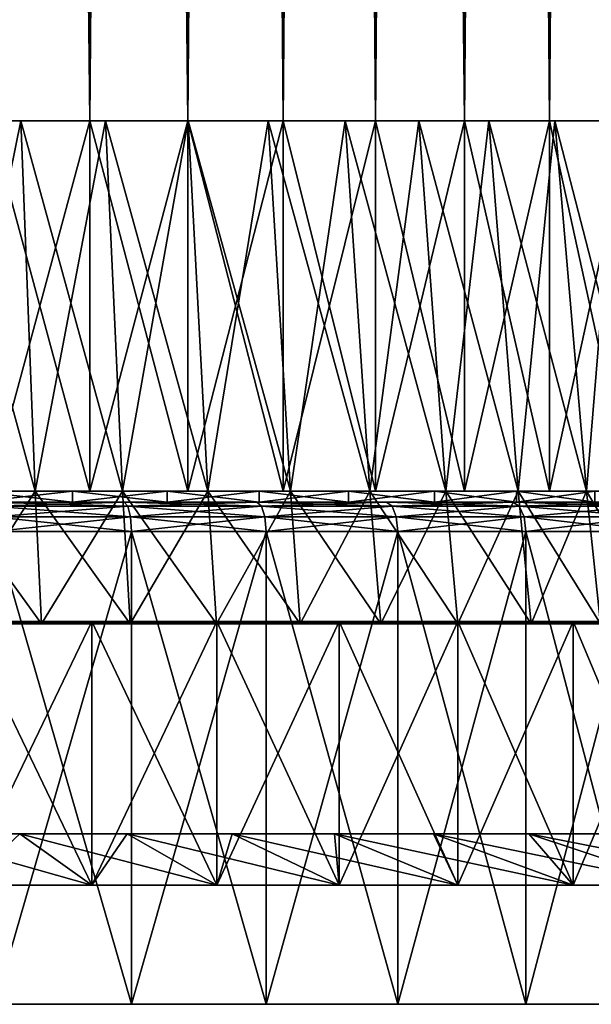
# Model space of a CAD drawing. Extents: x -0.03 to 0.03, y 0 to 0.22.
# Drawn here: x 0.006 to 0.014, y 0 to 0.014 of the extents above; entities that cross this region are included whole.
import ezdxf

# ---------------------------------------------------------------- set-up
doc = ezdxf.new("R2010")
doc.units = 0
doc.header["$MEASUREMENT"] = 0
doc.layers.get('0').update_dxf_attribs({"linetype": 'CONTINUOUS'})

msp = doc.modelspace()

# ---------------------------------------------------------------- linework, layer by layer
for points in [[(0.00578, 0.012334, -0.021571), (0.00578, 0.159079, -0.021571), (0.007178, 0.159079, -0.021147)], [(0.00578, 0.012334, -0.021571), (0.007178, 0.159079, -0.021147), (0.007178, 0.012334, -0.021147)], [(0.007178, 0.012334, 0.021147), (0.007178, 0.159079, 0.021147), (0.00578, 0.159079, 0.021571)], [(0.007178, 0.012334, 0.021147), (0.00578, 0.159079, 0.021571), (0.00578, 0.012334, 0.021571)], [(0.007178, 0.012334, -0.021147), (0.007178, 0.159079, -0.021147), (0.008546, 0.159079, -0.020632)], [(0.007178, 0.012334, -0.021147), (0.008546, 0.159079, -0.020632), (0.008546, 0.012334, -0.020632)], [(0.008546, 0.012334, 0.020632), (0.008546, 0.159079, 0.020632), (0.007178, 0.159079, 0.021147)], [(0.008546, 0.012334, 0.020632), (0.007178, 0.159079, 0.021147), (0.007178, 0.012334, 0.021147)], [(0.008546, 0.012334, -0.020632), (0.008546, 0.159079, -0.020632), (0.009877, 0.159079, -0.020029)], [(0.008546, 0.012334, -0.020632), (0.009877, 0.159079, -0.020029), (0.009877, 0.012334, -0.020029)], [(0.009877, 0.012334, 0.020029), (0.009877, 0.159079, 0.020029), (0.008546, 0.159079, 0.020632)], [(0.009877, 0.012334, 0.020029), (0.008546, 0.159079, 0.020632), (0.008546, 0.012334, 0.020632)], [(0.009877, 0.012334, -0.020029), (0.009877, 0.159079, -0.020029), (0.011166, 0.159079, -0.01934)], [(0.009877, 0.012334, -0.020029), (0.011166, 0.159079, -0.01934), (0.011166, 0.012334, -0.01934)], [(0.011166, 0.012334, 0.01934), (0.011166, 0.159079, 0.01934), (0.009877, 0.159079, 0.020029)], [(0.011166, 0.012334, 0.01934), (0.009877, 0.159079, 0.020029), (0.009877, 0.012334, 0.020029)], [(0.011166, 0.012334, -0.01934), (0.011166, 0.159079, -0.01934), (0.012407, 0.159079, -0.018568)], [(0.011166, 0.012334, -0.01934), (0.012407, 0.159079, -0.018568), (0.012407, 0.012334, -0.018568)], [(0.012407, 0.012334, 0.018568), (0.012407, 0.159079, 0.018568), (0.011166, 0.159079, 0.01934)], [(0.012407, 0.012334, 0.018568), (0.011166, 0.159079, 0.01934), (0.011166, 0.012334, 0.01934)], [(0.012407, 0.012334, -0.018568), (0.012407, 0.159079, -0.018568), (0.013595, 0.159079, -0.017717)], [(0.012407, 0.012334, -0.018568), (0.013595, 0.159079, -0.017717), (0.013595, 0.012334, -0.017717)], [(0.013595, 0.012334, 0.017717), (0.013595, 0.159079, 0.017717), (0.012407, 0.159079, 0.018568)], [(0.013595, 0.012334, 0.017717), (0.012407, 0.159079, 0.018568), (0.012407, 0.012334, 0.018568)], [(0.013595, 0.012334, -0.017717), (0.013595, 0.159079, -0.017717), (0.014724, 0.159079, -0.01679)], [(0.013595, 0.012334, -0.017717), (0.014724, 0.159079, -0.01679), (0.014724, 0.012334, -0.01679)], [(0.014724, 0.012334, 0.01679), (0.014724, 0.159079, 0.01679), (0.013595, 0.159079, 0.017717)], [(0.014724, 0.012334, 0.01679), (0.013595, 0.159079, 0.017717), (0.013595, 0.012334, 0.017717)], [(0.006415, 0.007165, -0.018897), (0.006214, 0.012334, -0.018307), (0.005004, 0.012334, -0.018674)], [(0.006415, 0.007165, -0.018897), (0.005004, 0.012334, -0.018674), (0.005165, 0.007165, -0.019277)], [(0.005165, 0.007165, 0.019277), (0.005004, 0.012334, 0.018674), (0.006214, 0.012334, 0.018307)], [(0.005165, 0.007165, 0.019277), (0.006214, 0.012334, 0.018307), (0.006415, 0.007165, 0.018897)], [(0.007178, 0.007165, -0.021147), (0.00578, 0.007165, -0.021571), (0.00578, 0.012334, -0.021571)], [(0.007178, 0.007165, -0.021147), (0.00578, 0.012334, -0.021571), (0.007178, 0.012334, -0.021147)], [(0.00578, 0.007165, 0.021571), (0.007178, 0.007165, 0.021147), (0.007178, 0.012334, 0.021147)], [(0.00578, 0.007165, 0.021571), (0.007178, 0.012334, 0.021147), (0.00578, 0.012334, 0.021571)], [(0.007637, 0.007165, -0.018437), (0.007398, 0.012334, -0.017861), (0.006214, 0.012334, -0.018307)], [(0.007637, 0.007165, -0.018437), (0.006214, 0.012334, -0.018307), (0.006415, 0.007165, -0.018897)], [(0.006415, 0.007165, 0.018897), (0.006214, 0.012334, 0.018307), (0.007398, 0.012334, 0.017861)], [(0.006415, 0.007165, 0.018897), (0.007398, 0.012334, 0.017861), (0.007637, 0.007165, 0.018437)], [(0.008546, 0.007165, -0.020632), (0.007178, 0.007165, -0.021147), (0.007178, 0.012334, -0.021147)], [(0.008546, 0.007165, -0.020632), (0.007178, 0.012334, -0.021147), (0.008546, 0.012334, -0.020632)], [(0.007178, 0.007165, 0.021147), (0.008546, 0.007165, 0.020632), (0.008546, 0.012334, 0.020632)], [(0.007178, 0.007165, 0.021147), (0.008546, 0.012334, 0.020632), (0.007178, 0.012334, 0.021147)], [(0.007637, 0.007165, 0.018437), (0.007398, 0.012334, 0.017861), (0.008551, 0.012334, 0.017339)], [(0.008827, 0.007165, -0.017898), (0.008551, 0.012334, -0.017339), (0.007398, 0.012334, -0.017861)], [(0.008827, 0.007165, -0.017898), (0.007398, 0.012334, -0.017861), (0.007637, 0.007165, -0.018437)], [(0.007637, 0.007165, 0.018437), (0.008551, 0.012334, 0.017339), (0.008827, 0.007165, 0.017898)], [(0.008546, 0.007165, 0.020632), (0.009877, 0.007165, 0.020029), (0.009877, 0.012334, 0.020029)], [(0.008546, 0.007165, 0.020632), (0.009877, 0.012334, 0.020029), (0.008546, 0.012334, 0.020632)], [(0.009877, 0.007165, -0.020029), (0.008546, 0.007165, -0.020632), (0.008546, 0.012334, -0.020632)], [(0.009877, 0.007165, -0.020029), (0.008546, 0.012334, -0.020632), (0.009877, 0.012334, -0.020029)], [(0.008827, 0.007165, 0.017898), (0.008551, 0.012334, 0.017339), (0.009666, 0.012334, 0.016742)], [(0.009978, 0.007165, -0.017283), (0.009666, 0.012334, -0.016742), (0.008551, 0.012334, -0.017339)], [(0.009978, 0.007165, -0.017283), (0.008551, 0.012334, -0.017339), (0.008827, 0.007165, -0.017898)], [(0.008827, 0.007165, 0.017898), (0.009666, 0.012334, 0.016742), (0.009978, 0.007165, 0.017283)], [(0.009978, 0.007165, 0.017283), (0.009666, 0.012334, 0.016742), (0.010741, 0.012334, 0.016074)], [(0.011087, 0.007165, -0.016593), (0.010741, 0.012334, -0.016075), (0.009666, 0.012334, -0.016742)], [(0.011087, 0.007165, -0.016593), (0.009666, 0.012334, -0.016742), (0.009978, 0.007165, -0.017283)], [(0.009877, 0.007165, 0.020029), (0.011166, 0.007165, 0.01934), (0.011166, 0.012334, 0.01934)], [(0.009877, 0.007165, 0.020029), (0.011166, 0.012334, 0.01934), (0.009877, 0.012334, 0.020029)], [(0.011166, 0.007165, -0.01934), (0.009877, 0.007165, -0.020029), (0.009877, 0.012334, -0.020029)], [(0.011166, 0.007165, -0.01934), (0.009877, 0.012334, -0.020029), (0.011166, 0.012334, -0.01934)], [(0.009978, 0.007165, 0.017283), (0.010741, 0.012334, 0.016074), (0.011087, 0.007165, 0.016593)], [(0.011087, 0.007165, 0.016593), (0.010741, 0.012334, 0.016074), (0.011769, 0.012334, 0.015338)], [(0.012149, 0.007165, -0.015833), (0.011769, 0.012334, -0.015338), (0.010741, 0.012334, -0.016075)], [(0.012149, 0.007165, -0.015833), (0.010741, 0.012334, -0.016075), (0.011087, 0.007165, -0.016593)], [(0.011087, 0.007165, 0.016593), (0.011769, 0.012334, 0.015338), (0.012149, 0.007165, 0.015833)], [(0.011166, 0.007165, 0.01934), (0.012407, 0.007165, 0.018568), (0.012407, 0.012334, 0.018568)], [(0.011166, 0.007165, 0.01934), (0.012407, 0.012334, 0.018568), (0.011166, 0.012334, 0.01934)], [(0.012407, 0.007165, -0.018568), (0.011166, 0.007165, -0.01934), (0.011166, 0.012334, -0.01934)], [(0.012407, 0.007165, -0.018568), (0.011166, 0.012334, -0.01934), (0.012407, 0.012334, -0.018568)], [(0.012149, 0.007165, 0.015833), (0.011769, 0.012334, 0.015338), (0.012747, 0.012334, 0.014535)], [(0.013158, 0.007165, -0.015004), (0.012747, 0.012334, -0.014535), (0.011769, 0.012334, -0.015338)], [(0.013158, 0.007165, -0.015004), (0.011769, 0.012334, -0.015338), (0.012149, 0.007165, -0.015833)], [(0.012149, 0.007165, 0.015833), (0.012747, 0.012334, 0.014535), (0.013158, 0.007165, 0.015004)], [(0.012407, 0.007165, 0.018568), (0.013595, 0.007165, 0.017717), (0.013595, 0.012334, 0.017717)], [(0.012407, 0.007165, 0.018568), (0.013595, 0.012334, 0.017717), (0.012407, 0.012334, 0.018568)], [(0.013595, 0.007165, -0.017717), (0.012407, 0.007165, -0.018568), (0.012407, 0.012334, -0.018568)], [(0.013595, 0.007165, -0.017717), (0.012407, 0.012334, -0.018568), (0.013595, 0.012334, -0.017717)], [(0.014111, 0.007165, -0.014111), (0.01367, 0.012334, -0.01367), (0.012747, 0.012334, -0.014535)], [(0.014111, 0.007165, -0.014111), (0.012747, 0.012334, -0.014535), (0.013158, 0.007165, -0.015004)], [(0.013158, 0.007165, 0.015004), (0.012747, 0.012334, 0.014535), (0.01367, 0.012334, 0.01367)], [(0.013158, 0.007165, 0.015004), (0.01367, 0.012334, 0.01367), (0.014111, 0.007165, 0.014111)], [(0.013595, 0.007165, 0.017717), (0.014724, 0.007165, 0.01679), (0.014724, 0.012334, 0.01679)], [(0.013595, 0.007165, 0.017717), (0.014724, 0.012334, 0.01679), (0.013595, 0.012334, 0.017717)], [(0.014724, 0.007165, -0.01679), (0.013595, 0.007165, -0.017717), (0.013595, 0.012334, -0.017717)], [(0.014724, 0.007165, -0.01679), (0.013595, 0.012334, -0.017717), (0.014724, 0.012334, -0.01679)], [(0.015004, 0.007165, -0.013158), (0.014535, 0.012334, -0.012747), (0.01367, 0.012334, -0.01367)], [(0.015004, 0.007165, -0.013158), (0.01367, 0.012334, -0.01367), (0.014111, 0.007165, -0.014111)], [(0.014111, 0.007165, 0.014111), (0.01367, 0.012334, 0.01367), (0.014535, 0.012334, 0.012747)], [(0.014111, 0.007165, 0.014111), (0.014535, 0.012334, 0.012747), (0.015004, 0.007165, 0.013158)], [(0.006504, 0.005311, -0.01916), (0.006415, 0.007165, -0.018897), (0.005165, 0.007165, -0.019277)], [(0.006504, 0.005311, -0.01916), (0.005165, 0.007165, -0.019277), (0.005237, 0.005311, -0.019544)], [(0.005237, 0.005311, 0.019544), (0.005165, 0.007165, 0.019277), (0.006415, 0.007165, 0.018897)], [(0.005237, 0.005311, 0.019544), (0.006415, 0.007165, 0.018897), (0.006504, 0.005311, 0.01916)], [(0.006936, 0.007011, -0.020433), (0.005585, 0.007011, -0.020843), (0.005585, 0.007165, -0.020843)], [(0.006936, 0.007011, -0.020433), (0.005585, 0.007165, -0.020843), (0.006936, 0.007165, -0.020433)], [(0.005585, 0.007011, 0.020843), (0.006936, 0.007011, 0.020433), (0.006936, 0.007165, 0.020433)], [(0.005585, 0.007011, 0.020843), (0.006936, 0.007165, 0.020433), (0.005585, 0.007165, 0.020843)], [(0.007178, 0.007165, 0.021147), (0.00578, 0.007165, 0.021571), (0.005585, 0.007165, 0.020843)], [(0.007178, 0.007165, 0.021147), (0.005585, 0.007165, 0.020843), (0.006936, 0.007165, 0.020433)], [(0.00578, 0.007165, -0.021571), (0.006936, 0.007165, -0.020433), (0.005585, 0.007165, -0.020843)], [(0.00578, 0.007165, -0.021571), (0.007178, 0.007165, -0.021147), (0.006936, 0.007165, -0.020433)], [(0.007743, 0.005311, -0.018693), (0.007637, 0.007165, -0.018437), (0.006415, 0.007165, -0.018897)], [(0.007743, 0.005311, -0.018693), (0.006415, 0.007165, -0.018897), (0.006504, 0.005311, -0.01916)], [(0.006504, 0.005311, 0.01916), (0.006415, 0.007165, 0.018897), (0.007637, 0.007165, 0.018437)], [(0.006504, 0.005311, 0.01916), (0.007637, 0.007165, 0.018437), (0.007743, 0.005311, 0.018693)], [(0.008258, 0.007011, -0.019936), (0.006936, 0.007011, -0.020433), (0.006936, 0.007165, -0.020433)], [(0.008258, 0.007011, -0.019936), (0.006936, 0.007165, -0.020433), (0.008258, 0.007165, -0.019936)], [(0.006936, 0.007011, 0.020433), (0.008258, 0.007011, 0.019936), (0.008258, 0.007165, 0.019936)], [(0.006936, 0.007011, 0.020433), (0.008258, 0.007165, 0.019936), (0.006936, 0.007165, 0.020433)], [(0.008546, 0.007165, 0.020632), (0.007178, 0.007165, 0.021147), (0.006936, 0.007165, 0.020433)], [(0.008546, 0.007165, 0.020632), (0.006936, 0.007165, 0.020433), (0.008258, 0.007165, 0.019936)], [(0.007178, 0.007165, -0.021147), (0.008258, 0.007165, -0.019936), (0.006936, 0.007165, -0.020433)], [(0.007178, 0.007165, -0.021147), (0.008546, 0.007165, -0.020632), (0.008258, 0.007165, -0.019936)], [(0.007743, 0.005311, 0.018693), (0.007637, 0.007165, 0.018437), (0.008827, 0.007165, 0.017898)], [(0.008949, 0.005311, -0.018147), (0.008827, 0.007165, -0.017898), (0.007637, 0.007165, -0.018437)], [(0.008949, 0.005311, -0.018147), (0.007637, 0.007165, -0.018437), (0.007743, 0.005311, -0.018693)], [(0.007743, 0.005311, 0.018693), (0.008827, 0.007165, 0.017898), (0.008949, 0.005311, 0.018147)], [(0.009877, 0.007165, 0.020029), (0.008546, 0.007165, 0.020632), (0.008258, 0.007165, 0.019936)], [(0.009877, 0.007165, 0.020029), (0.008258, 0.007165, 0.019936), (0.009544, 0.007165, 0.019353)], [(0.008258, 0.007011, 0.019936), (0.009544, 0.007011, 0.019353), (0.009544, 0.007165, 0.019353)], [(0.008258, 0.007011, 0.019936), (0.009544, 0.007165, 0.019353), (0.008258, 0.007165, 0.019936)], [(0.009544, 0.007011, -0.019353), (0.008258, 0.007011, -0.019936), (0.008258, 0.007165, -0.019936)], [(0.009544, 0.007011, -0.019353), (0.008258, 0.007165, -0.019936), (0.009544, 0.007165, -0.019353)], [(0.008546, 0.007165, -0.020632), (0.009544, 0.007165, -0.019353), (0.008258, 0.007165, -0.019936)], [(0.008546, 0.007165, -0.020632), (0.009877, 0.007165, -0.020029), (0.009544, 0.007165, -0.019353)], [(0.008949, 0.005311, 0.018147), (0.008827, 0.007165, 0.017898), (0.009978, 0.007165, 0.017283)], [(0.010117, 0.005311, -0.017523), (0.009978, 0.007165, -0.017283), (0.008827, 0.007165, -0.017898)], [(0.010117, 0.005311, -0.017523), (0.008827, 0.007165, -0.017898), (0.008949, 0.005311, -0.018147)], [(0.008949, 0.005311, 0.018147), (0.009978, 0.007165, 0.017283), (0.010117, 0.005311, 0.017523)], [(0.011166, 0.007165, 0.01934), (0.009877, 0.007165, 0.020029), (0.009544, 0.007165, 0.019353)], [(0.011166, 0.007165, 0.01934), (0.009544, 0.007165, 0.019353), (0.010789, 0.007165, 0.018687)], [(0.009544, 0.007011, 0.019353), (0.010789, 0.007011, 0.018687), (0.010789, 0.007165, 0.018687)], [(0.009544, 0.007011, 0.019353), (0.010789, 0.007165, 0.018687), (0.009544, 0.007165, 0.019353)], [(0.010789, 0.007011, -0.018687), (0.009544, 0.007011, -0.019353), (0.009544, 0.007165, -0.019353)], [(0.010789, 0.007011, -0.018687), (0.009544, 0.007165, -0.019353), (0.010789, 0.007165, -0.018687)], [(0.009877, 0.007165, -0.020029), (0.010789, 0.007165, -0.018687), (0.009544, 0.007165, -0.019353)], [(0.009877, 0.007165, -0.020029), (0.011166, 0.007165, -0.01934), (0.010789, 0.007165, -0.018687)], [(0.010117, 0.005311, 0.017523), (0.009978, 0.007165, 0.017283), (0.011087, 0.007165, 0.016593)], [(0.011241, 0.005311, -0.016824), (0.011087, 0.007165, -0.016593), (0.009978, 0.007165, -0.017283)], [(0.011241, 0.005311, -0.016824), (0.009978, 0.007165, -0.017283), (0.010117, 0.005311, -0.017523)], [(0.010117, 0.005311, 0.017523), (0.011087, 0.007165, 0.016593), (0.011241, 0.005311, 0.016824)], [(0.012407, 0.007165, 0.018568), (0.011166, 0.007165, 0.01934), (0.010789, 0.007165, 0.018687)], [(0.012407, 0.007165, 0.018568), (0.010789, 0.007165, 0.018687), (0.011988, 0.007165, 0.017942)], [(0.010789, 0.007011, 0.018687), (0.011988, 0.007011, 0.017942), (0.011988, 0.007165, 0.017942)], [(0.010789, 0.007011, 0.018687), (0.011988, 0.007165, 0.017942), (0.010789, 0.007165, 0.018687)], [(0.011988, 0.007011, -0.017942), (0.010789, 0.007011, -0.018687), (0.010789, 0.007165, -0.018687)], [(0.011988, 0.007011, -0.017942), (0.010789, 0.007165, -0.018687), (0.011988, 0.007165, -0.017942)], [(0.011166, 0.007165, -0.01934), (0.011988, 0.007165, -0.017942), (0.010789, 0.007165, -0.018687)], [(0.011241, 0.005311, 0.016824), (0.011087, 0.007165, 0.016593), (0.012149, 0.007165, 0.015833)], [(0.012317, 0.005311, -0.016052), (0.012149, 0.007165, -0.015833), (0.011087, 0.007165, -0.016593)], [(0.012317, 0.005311, -0.016052), (0.011087, 0.007165, -0.016593), (0.011241, 0.005311, -0.016824)], [(0.011166, 0.007165, -0.01934), (0.012407, 0.007165, -0.018568), (0.011988, 0.007165, -0.017942)], [(0.011241, 0.005311, 0.016824), (0.012149, 0.007165, 0.015833), (0.012317, 0.005311, 0.016052)], [(0.013595, 0.007165, 0.017717), (0.012407, 0.007165, 0.018568), (0.011988, 0.007165, 0.017942)], [(0.013595, 0.007165, 0.017717), (0.011988, 0.007165, 0.017942), (0.013136, 0.007165, 0.017119)], [(0.011988, 0.007011, 0.017942), (0.013136, 0.007011, 0.017119), (0.013136, 0.007165, 0.017119)], [(0.011988, 0.007011, 0.017942), (0.013136, 0.007165, 0.017119), (0.011988, 0.007165, 0.017942)], [(0.013136, 0.007011, -0.017119), (0.011988, 0.007011, -0.017942), (0.011988, 0.007165, -0.017942)], [(0.013136, 0.007011, -0.017119), (0.011988, 0.007165, -0.017942), (0.013136, 0.007165, -0.017119)], [(0.012407, 0.007165, -0.018568), (0.013136, 0.007165, -0.017119), (0.011988, 0.007165, -0.017942)], [(0.012317, 0.005311, 0.016052), (0.012149, 0.007165, 0.015833), (0.013158, 0.007165, 0.015004)], [(0.013341, 0.005311, -0.015212), (0.013158, 0.007165, -0.015004), (0.012149, 0.007165, -0.015833)], [(0.013341, 0.005311, -0.015212), (0.012149, 0.007165, -0.015833), (0.012317, 0.005311, -0.016052)], [(0.012317, 0.005311, 0.016052), (0.013158, 0.007165, 0.015004), (0.013341, 0.005311, 0.015212)], [(0.012407, 0.007165, -0.018568), (0.013595, 0.007165, -0.017717), (0.013136, 0.007165, -0.017119)], [(0.013595, 0.007165, -0.017717), (0.014227, 0.007165, -0.016223), (0.013136, 0.007165, -0.017119)], [(0.014724, 0.007165, 0.01679), (0.013595, 0.007165, 0.017717), (0.013136, 0.007165, 0.017119)], [(0.014724, 0.007165, 0.01679), (0.013136, 0.007165, 0.017119), (0.014227, 0.007165, 0.016223)], [(0.013136, 0.007011, 0.017119), (0.014227, 0.007011, 0.016223), (0.014227, 0.007165, 0.016223)], [(0.013136, 0.007011, 0.017119), (0.014227, 0.007165, 0.016223), (0.013136, 0.007165, 0.017119)], [(0.014227, 0.007011, -0.016223), (0.013136, 0.007011, -0.017119), (0.013136, 0.007165, -0.017119)], [(0.014227, 0.007011, -0.016223), (0.013136, 0.007165, -0.017119), (0.014227, 0.007165, -0.016223)], [(0.014307, 0.005311, -0.014307), (0.014111, 0.007165, -0.014111), (0.013158, 0.007165, -0.015004)], [(0.014307, 0.005311, -0.014307), (0.013158, 0.007165, -0.015004), (0.013341, 0.005311, -0.015212)], [(0.013341, 0.005311, 0.015212), (0.013158, 0.007165, 0.015004), (0.014111, 0.007165, 0.014111)], [(0.013341, 0.005311, 0.015212), (0.014111, 0.007165, 0.014111), (0.014307, 0.005311, 0.014307)], [(0.013595, 0.007165, -0.017717), (0.014724, 0.007165, -0.01679), (0.014227, 0.007165, -0.016223)], [(0.015212, 0.005311, -0.013341), (0.015004, 0.007165, -0.013158), (0.014111, 0.007165, -0.014111)], [(0.015212, 0.005311, -0.013341), (0.014111, 0.007165, -0.014111), (0.014307, 0.005311, -0.014307)], [(0.014307, 0.005311, 0.014307), (0.014111, 0.007165, 0.014111), (0.015004, 0.007165, 0.013158)], [(0.007656, 0.007011, -0.028574), (0.005771, 0.007011, -0.029014), (0.004357, 0.007011, -0.021903)], [(0.007656, 0.007011, -0.028574), (0.004357, 0.007011, -0.021903), (0.00578, 0.007011, -0.021571)], [(0.007178, 0.007011, -0.021147), (0.00578, 0.007011, -0.021571), (0.005585, 0.007011, -0.020843)], [(0.007178, 0.007011, -0.021147), (0.005585, 0.007011, -0.020843), (0.006936, 0.007011, -0.020433)], [(0.00578, 0.007011, 0.021571), (0.006936, 0.007011, 0.020433), (0.005585, 0.007011, 0.020843)], [(0.005771, 0.007011, 0.029014), (0.007656, 0.007011, 0.028574), (0.00578, 0.007011, 0.021571)], [(0.005811, 0.006956, 0.029214), (0.007656, 0.007011, 0.028574), (0.005771, 0.007011, 0.029014)], [(0.007709, 0.006956, -0.028772), (0.005811, 0.006956, -0.029214), (0.005771, 0.007011, -0.029014)], [(0.007709, 0.006956, -0.028772), (0.005771, 0.007011, -0.029014), (0.007656, 0.007011, -0.028574)], [(0.007656, 0.007011, 0.028574), (0.007178, 0.007011, 0.021147), (0.00578, 0.007011, 0.021571)], [(0.009509, 0.007011, -0.028012), (0.007656, 0.007011, -0.028574), (0.00578, 0.007011, -0.021571)], [(0.009509, 0.007011, -0.028012), (0.00578, 0.007011, -0.021571), (0.007178, 0.007011, -0.021147)], [(0.00578, 0.007011, 0.021571), (0.007178, 0.007011, 0.021147), (0.006936, 0.007011, 0.020433)], [(0.005811, 0.006956, 0.029214), (0.007709, 0.006956, 0.028772), (0.007656, 0.007011, 0.028574)], [(0.00584, 0.006806, 0.029361), (0.007709, 0.006956, 0.028772), (0.005811, 0.006956, 0.029214)], [(0.007748, 0.006806, -0.028917), (0.00584, 0.006806, -0.029361), (0.005811, 0.006956, -0.029214)], [(0.007748, 0.006806, -0.028917), (0.005811, 0.006956, -0.029214), (0.007709, 0.006956, -0.028772)], [(0.00584, 0.006806, 0.029361), (0.007748, 0.006806, 0.028917), (0.007709, 0.006956, 0.028772)], [(0.007178, 0.007011, 0.021147), (0.008258, 0.007011, 0.019936), (0.006936, 0.007011, 0.020433)], [(0.008546, 0.007011, -0.020632), (0.007178, 0.007011, -0.021147), (0.006936, 0.007011, -0.020433)], [(0.008546, 0.007011, -0.020632), (0.006936, 0.007011, -0.020433), (0.008258, 0.007011, -0.019936)], [(0.007656, 0.007011, 0.028574), (0.009509, 0.007011, 0.028012), (0.007178, 0.007011, 0.021147)], [(0.009509, 0.007011, 0.028012), (0.008546, 0.007011, 0.020632), (0.007178, 0.007011, 0.021147)], [(0.011321, 0.007011, -0.02733), (0.009509, 0.007011, -0.028012), (0.007178, 0.007011, -0.021147)], [(0.011321, 0.007011, -0.02733), (0.007178, 0.007011, -0.021147), (0.008546, 0.007011, -0.020632)], [(0.007178, 0.007011, 0.021147), (0.008546, 0.007011, 0.020632), (0.008258, 0.007011, 0.019936)], [(0.007709, 0.006956, 0.028772), (0.009509, 0.007011, 0.028012), (0.007656, 0.007011, 0.028574)], [(0.009575, 0.006956, -0.028206), (0.007709, 0.006956, -0.028772), (0.007656, 0.007011, -0.028574)], [(0.009575, 0.006956, -0.028206), (0.007656, 0.007011, -0.028574), (0.009509, 0.007011, -0.028012)], [(0.007709, 0.006956, 0.028772), (0.009575, 0.006956, 0.028206), (0.009509, 0.007011, 0.028012)], [(0.007748, 0.006806, 0.028917), (0.009575, 0.006956, 0.028206), (0.007709, 0.006956, 0.028772)], [(0.009623, 0.006806, -0.028348), (0.007748, 0.006806, -0.028917), (0.007709, 0.006956, -0.028772)], [(0.009623, 0.006806, -0.028348), (0.007709, 0.006956, -0.028772), (0.009575, 0.006956, -0.028206)], [(0.007748, 0.006806, 0.028917), (0.009623, 0.006806, 0.028348), (0.009575, 0.006956, 0.028206)], [(0.008546, 0.007011, 0.020632), (0.009544, 0.007011, 0.019353), (0.008258, 0.007011, 0.019936)], [(0.009877, 0.007011, -0.020029), (0.008546, 0.007011, -0.020632), (0.008258, 0.007011, -0.019936)], [(0.009877, 0.007011, -0.020029), (0.008258, 0.007011, -0.019936), (0.009544, 0.007011, -0.019353)], [(0.009509, 0.007011, 0.028012), (0.011321, 0.007011, 0.02733), (0.008546, 0.007011, 0.020632)], [(0.011321, 0.007011, 0.02733), (0.009877, 0.007011, 0.020029), (0.008546, 0.007011, 0.020632)], [(0.013084, 0.007011, -0.026531), (0.011321, 0.007011, -0.02733), (0.008546, 0.007011, -0.020632)], [(0.013084, 0.007011, -0.026531), (0.008546, 0.007011, -0.020632), (0.009877, 0.007011, -0.020029)], [(0.008546, 0.007011, 0.020632), (0.009877, 0.007011, 0.020029), (0.009544, 0.007011, 0.019353)], [(0.009575, 0.006956, 0.028206), (0.011321, 0.007011, 0.02733), (0.009509, 0.007011, 0.028012)], [(0.011399, 0.006956, -0.027519), (0.009575, 0.006956, -0.028206), (0.009509, 0.007011, -0.028012)], [(0.011399, 0.006956, -0.027519), (0.009509, 0.007011, -0.028012), (0.011321, 0.007011, -0.02733)], [(0.009877, 0.007011, 0.020029), (0.010789, 0.007011, 0.018687), (0.009544, 0.007011, 0.019353)], [(0.011166, 0.007011, -0.01934), (0.009877, 0.007011, -0.020029), (0.009544, 0.007011, -0.019353)], [(0.011166, 0.007011, -0.01934), (0.009544, 0.007011, -0.019353), (0.010789, 0.007011, -0.018687)], [(0.009575, 0.006956, 0.028206), (0.011399, 0.006956, 0.027519), (0.011321, 0.007011, 0.02733)], [(0.009623, 0.006806, 0.028348), (0.011399, 0.006956, 0.027519), (0.009575, 0.006956, 0.028206)], [(0.011456, 0.006806, -0.027658), (0.009623, 0.006806, -0.028348), (0.009575, 0.006956, -0.028206)], [(0.011456, 0.006806, -0.027658), (0.009575, 0.006956, -0.028206), (0.011399, 0.006956, -0.027519)], [(0.009623, 0.006806, 0.028348), (0.011456, 0.006806, 0.027658), (0.011399, 0.006956, 0.027519)], [(0.011321, 0.007011, 0.02733), (0.013084, 0.007011, 0.026531), (0.009877, 0.007011, 0.020029)], [(0.013084, 0.007011, 0.026531), (0.011166, 0.007011, 0.01934), (0.009877, 0.007011, 0.020029)], [(0.014791, 0.007011, -0.025619), (0.013084, 0.007011, -0.026531), (0.009877, 0.007011, -0.020029)], [(0.014791, 0.007011, -0.025619), (0.009877, 0.007011, -0.020029), (0.011166, 0.007011, -0.01934)], [(0.009877, 0.007011, 0.020029), (0.011166, 0.007011, 0.01934), (0.010789, 0.007011, 0.018687)], [(0.011166, 0.007011, 0.01934), (0.011988, 0.007011, 0.017942), (0.010789, 0.007011, 0.018687)], [(0.012407, 0.007011, -0.018568), (0.011166, 0.007011, -0.01934), (0.010789, 0.007011, -0.018687)], [(0.012407, 0.007011, -0.018568), (0.010789, 0.007011, -0.018687), (0.011988, 0.007011, -0.017942)], [(0.013084, 0.007011, 0.026531), (0.014791, 0.007011, 0.025619), (0.011166, 0.007011, 0.01934)], [(0.014791, 0.007011, 0.025619), (0.012407, 0.007011, 0.018568), (0.011166, 0.007011, 0.01934)], [(0.016435, 0.007011, -0.024597), (0.014791, 0.007011, -0.025619), (0.011166, 0.007011, -0.01934)], [(0.016435, 0.007011, -0.024597), (0.011166, 0.007011, -0.01934), (0.012407, 0.007011, -0.018568)], [(0.011166, 0.007011, 0.01934), (0.012407, 0.007011, 0.018568), (0.011988, 0.007011, 0.017942)], [(0.011399, 0.006956, 0.027519), (0.013084, 0.007011, 0.026531), (0.011321, 0.007011, 0.02733)], [(0.013174, 0.006956, -0.026715), (0.011399, 0.006956, -0.027519), (0.011321, 0.007011, -0.02733)], [(0.013174, 0.006956, -0.026715), (0.011321, 0.007011, -0.02733), (0.013084, 0.007011, -0.026531)], [(0.011399, 0.006956, 0.027519), (0.013174, 0.006956, 0.026715), (0.013084, 0.007011, 0.026531)], [(0.011456, 0.006806, 0.027658), (0.013174, 0.006956, 0.026715), (0.011399, 0.006956, 0.027519)], [(0.013241, 0.006806, -0.026849), (0.011456, 0.006806, -0.027658), (0.011399, 0.006956, -0.027519)], [(0.013241, 0.006806, -0.026849), (0.011399, 0.006956, -0.027519), (0.013174, 0.006956, -0.026715)], [(0.011456, 0.006806, 0.027658), (0.013241, 0.006806, 0.026849), (0.013174, 0.006956, 0.026715)], [(0.012407, 0.007011, 0.018568), (0.013136, 0.007011, 0.017119), (0.011988, 0.007011, 0.017942)], [(0.013595, 0.007011, -0.017717), (0.012407, 0.007011, -0.018568), (0.011988, 0.007011, -0.017942)], [(0.013595, 0.007011, -0.017717), (0.011988, 0.007011, -0.017942), (0.013136, 0.007011, -0.017119)], [(0.014791, 0.007011, 0.025619), (0.016435, 0.007011, 0.024597), (0.012407, 0.007011, 0.018568)], [(0.016435, 0.007011, 0.024597), (0.013595, 0.007011, 0.017717), (0.012407, 0.007011, 0.018568)], [(0.018008, 0.007011, -0.023469), (0.016435, 0.007011, -0.024597), (0.012407, 0.007011, -0.018568)], [(0.018008, 0.007011, -0.023469), (0.012407, 0.007011, -0.018568), (0.013595, 0.007011, -0.017717)], [(0.012407, 0.007011, 0.018568), (0.013595, 0.007011, 0.017717), (0.013136, 0.007011, 0.017119)], [(0.013174, 0.006956, 0.026715), (0.014791, 0.007011, 0.025619), (0.013084, 0.007011, 0.026531)], [(0.014893, 0.006956, -0.025796), (0.013174, 0.006956, -0.026715), (0.013084, 0.007011, -0.026531)], [(0.014893, 0.006956, -0.025796), (0.013084, 0.007011, -0.026531), (0.014791, 0.007011, -0.025619)], [(0.013595, 0.007011, 0.017717), (0.014227, 0.007011, 0.016223), (0.013136, 0.007011, 0.017119)], [(0.014724, 0.007011, -0.01679), (0.013595, 0.007011, -0.017717), (0.013136, 0.007011, -0.017119)], [(0.014724, 0.007011, -0.01679), (0.013136, 0.007011, -0.017119), (0.014227, 0.007011, -0.016223)], [(0.013174, 0.006956, 0.026715), (0.014893, 0.006956, 0.025796), (0.014791, 0.007011, 0.025619)], [(0.013241, 0.006806, 0.026849), (0.014893, 0.006956, 0.025796), (0.013174, 0.006956, 0.026715)], [(0.014968, 0.006806, -0.025926), (0.013241, 0.006806, -0.026849), (0.013174, 0.006956, -0.026715)], [(0.014968, 0.006806, -0.025926), (0.013174, 0.006956, -0.026715), (0.014893, 0.006956, -0.025796)], [(0.013241, 0.006806, 0.026849), (0.014968, 0.006806, 0.025926), (0.014893, 0.006956, 0.025796)], [(0.016435, 0.007011, 0.024597), (0.018008, 0.007011, 0.023469), (0.013595, 0.007011, 0.017717)], [(0.018008, 0.007011, 0.023469), (0.014724, 0.007011, 0.01679), (0.013595, 0.007011, 0.017717)], [(0.019505, 0.007011, -0.022241), (0.018008, 0.007011, -0.023469), (0.013595, 0.007011, -0.017717)], [(0.019505, 0.007011, -0.022241), (0.013595, 0.007011, -0.017717), (0.014724, 0.007011, -0.01679)], [(0.013595, 0.007011, 0.017717), (0.014724, 0.007011, 0.01679), (0.014227, 0.007011, 0.016223)], [(0.005851, 0.006602, 0.029415), (0.007748, 0.006806, 0.028917), (0.00584, 0.006806, 0.029361)], [(0.007762, 0.006602, -0.02897), (0.005851, 0.006602, -0.029415), (0.00584, 0.006806, -0.029361)], [(0.007762, 0.006602, -0.02897), (0.00584, 0.006806, -0.029361), (0.007748, 0.006806, -0.028917)], [(0.005851, 0.006602, 0.029415), (0.007762, 0.006602, 0.02897), (0.007748, 0.006806, 0.028917)], [(0.007762, 0.006602, 0.02897), (0.009623, 0.006806, 0.028348), (0.007748, 0.006806, 0.028917)], [(0.00964, 0.006602, -0.0284), (0.007762, 0.006602, -0.02897), (0.007748, 0.006806, -0.028917)], [(0.00964, 0.006602, -0.0284), (0.007748, 0.006806, -0.028917), (0.009623, 0.006806, -0.028348)], [(0.007762, 0.006602, 0.02897), (0.00964, 0.006602, 0.0284), (0.009623, 0.006806, 0.028348)], [(0.00964, 0.006602, 0.0284), (0.011456, 0.006806, 0.027658), (0.009623, 0.006806, 0.028348)], [(0.011477, 0.006602, -0.027709), (0.00964, 0.006602, -0.0284), (0.009623, 0.006806, -0.028348)], [(0.011477, 0.006602, -0.027709), (0.009623, 0.006806, -0.028348), (0.011456, 0.006806, -0.027658)], [(0.00964, 0.006602, 0.0284), (0.011477, 0.006602, 0.027709), (0.011456, 0.006806, 0.027658)], [(0.011477, 0.006602, 0.027709), (0.013241, 0.006806, 0.026849), (0.011456, 0.006806, 0.027658)], [(0.013265, 0.006602, -0.026899), (0.011477, 0.006602, -0.027709), (0.011456, 0.006806, -0.027658)], [(0.013265, 0.006602, -0.026899), (0.011456, 0.006806, -0.027658), (0.013241, 0.006806, -0.026849)], [(0.011477, 0.006602, 0.027709), (0.013265, 0.006602, 0.026899), (0.013241, 0.006806, 0.026849)], [(0.013265, 0.006602, 0.026899), (0.014968, 0.006806, 0.025926), (0.013241, 0.006806, 0.026849)], [(0.014996, 0.006602, -0.025973), (0.013265, 0.006602, -0.026899), (0.013241, 0.006806, -0.026849)], [(0.014996, 0.006602, -0.025973), (0.013241, 0.006806, -0.026849), (0.014968, 0.006806, -0.025926)], [(0.013265, 0.006602, 0.026899), (0.014996, 0.006602, 0.025973), (0.014968, 0.006806, 0.025926)], [(0.005851, 0.006602, 0.029415), (0.005851, 0, 0.029415), (0.007762, 0, 0.02897)], [(0.005851, 0.006602, 0.029415), (0.007762, 0, 0.02897), (0.007762, 0.006602, 0.02897)], [(0.007762, 0.006602, -0.02897), (0.007762, 0, -0.02897), (0.005851, 0, -0.029415)], [(0.007762, 0.006602, -0.02897), (0.005851, 0, -0.029415), (0.005851, 0.006602, -0.029415)], [(0.00964, 0.006602, -0.0284), (0.00964, 0, -0.0284), (0.007762, 0, -0.02897)], [(0.00964, 0.006602, -0.0284), (0.007762, 0, -0.02897), (0.007762, 0.006602, -0.02897)], [(0.007762, 0.006602, 0.02897), (0.007762, 0, 0.02897), (0.00964, 0, 0.0284)], [(0.007762, 0.006602, 0.02897), (0.00964, 0, 0.0284), (0.00964, 0.006602, 0.0284)], [(0.00964, 0.006602, 0.0284), (0.00964, 0, 0.0284), (0.011477, 0, 0.027709)], [(0.00964, 0.006602, 0.0284), (0.011477, 0, 0.027709), (0.011477, 0.006602, 0.027709)], [(0.011477, 0.006602, -0.027709), (0.011477, 0, -0.027709), (0.00964, 0, -0.0284)], [(0.011477, 0.006602, -0.027709), (0.00964, 0, -0.0284), (0.00964, 0.006602, -0.0284)], [(0.013265, 0.006602, -0.026899), (0.013265, 0, -0.026899), (0.011477, 0, -0.027709)], [(0.013265, 0.006602, -0.026899), (0.011477, 0, -0.027709), (0.011477, 0.006602, -0.027709)], [(0.011477, 0.006602, 0.027709), (0.011477, 0, 0.027709), (0.013265, 0, 0.026899)], [(0.011477, 0.006602, 0.027709), (0.013265, 0, 0.026899), (0.013265, 0.006602, 0.026899)], [(0.014996, 0.006602, -0.025973), (0.014996, 0, -0.025973), (0.013265, 0, -0.026899)], [(0.014996, 0.006602, -0.025973), (0.013265, 0, -0.026899), (0.013265, 0.006602, -0.026899)], [(0.013265, 0.006602, 0.026899), (0.013265, 0, 0.026899), (0.014996, 0, 0.025973)], [(0.013265, 0.006602, 0.026899), (0.014996, 0, 0.025973), (0.014996, 0.006602, 0.025973)], [(0.007208, 0.005346, -0.0269), (0.005237, 0.005311, -0.019544), (0.003947, 0.005311, -0.019845)], [(0.007208, 0.005346, -0.0269), (0.003947, 0.005311, -0.019845), (0.005433, 0.005346, -0.027314)], [(0.008952, 0.005346, -0.026371), (0.006504, 0.005311, -0.01916), (0.005237, 0.005311, -0.019544)], [(0.008952, 0.005346, -0.026371), (0.005237, 0.005311, -0.019544), (0.007208, 0.005346, -0.0269)], [(0.007208, 0.005346, 0.0269), (0.005237, 0.005311, 0.019544), (0.006504, 0.005311, 0.01916)], [(0.005433, 0.005346, 0.027314), (0.005237, 0.005311, 0.019544), (0.007208, 0.005346, 0.0269)], [(0.005433, 0.005346, 0.027314), (0.007208, 0.005346, 0.0269), (0.007208, 0.001665, 0.0269)], [(0.005433, 0.005346, 0.027314), (0.007208, 0.001665, 0.0269), (0.005433, 0.001665, 0.027314)], [(0.007208, 0.005346, -0.0269), (0.005433, 0.005346, -0.027314), (0.005433, 0.001665, -0.027314)], [(0.007208, 0.005346, -0.0269), (0.005433, 0.001665, -0.027314), (0.007208, 0.001665, -0.0269)], [(0.008952, 0.005346, 0.026371), (0.006504, 0.005311, 0.01916), (0.007743, 0.005311, 0.018693)], [(0.007208, 0.005346, 0.0269), (0.006504, 0.005311, 0.01916), (0.008952, 0.005346, 0.026371)], [(0.010657, 0.005346, -0.025729), (0.007743, 0.005311, -0.018693), (0.006504, 0.005311, -0.01916)], [(0.010657, 0.005346, -0.025729), (0.006504, 0.005311, -0.01916), (0.008952, 0.005346, -0.026371)], [(0.007208, 0.005346, 0.0269), (0.008952, 0.005346, 0.026371), (0.008952, 0.001665, 0.026371)], [(0.007208, 0.005346, 0.0269), (0.008952, 0.001665, 0.026371), (0.007208, 0.001665, 0.0269)], [(0.008952, 0.005346, -0.026371), (0.007208, 0.005346, -0.0269), (0.007208, 0.001665, -0.0269)], [(0.008952, 0.005346, -0.026371), (0.007208, 0.001665, -0.0269), (0.008952, 0.001665, -0.026371)], [(0.008952, 0.005346, 0.026371), (0.007743, 0.005311, 0.018693), (0.010657, 0.005346, 0.025729)], [(0.012317, 0.005346, -0.024977), (0.008949, 0.005311, -0.018147), (0.007743, 0.005311, -0.018693)], [(0.012317, 0.005346, -0.024977), (0.007743, 0.005311, -0.018693), (0.010657, 0.005346, -0.025729)], [(0.010657, 0.005346, 0.025729), (0.007743, 0.005311, 0.018693), (0.008949, 0.005311, 0.018147)], [(0.013925, 0.005346, -0.024118), (0.010117, 0.005311, -0.017523), (0.008949, 0.005311, -0.018147)], [(0.013925, 0.005346, -0.024118), (0.008949, 0.005311, -0.018147), (0.012317, 0.005346, -0.024977)], [(0.012317, 0.005346, 0.024977), (0.008949, 0.005311, 0.018147), (0.010117, 0.005311, 0.017523)], [(0.010657, 0.005346, 0.025729), (0.008949, 0.005311, 0.018147), (0.012317, 0.005346, 0.024977)], [(0.008952, 0.005346, 0.026371), (0.010657, 0.005346, 0.025729), (0.010657, 0.001665, 0.025729)], [(0.008952, 0.005346, 0.026371), (0.010657, 0.001665, 0.025729), (0.008952, 0.001665, 0.026371)], [(0.010657, 0.005346, -0.025729), (0.008952, 0.005346, -0.026371), (0.008952, 0.001665, -0.026371)], [(0.010657, 0.005346, -0.025729), (0.008952, 0.001665, -0.026371), (0.010657, 0.001665, -0.025729)], [(0.015472, 0.005346, -0.023156), (0.011241, 0.005311, -0.016824), (0.010117, 0.005311, -0.017523)], [(0.015472, 0.005346, -0.023156), (0.010117, 0.005311, -0.017523), (0.013925, 0.005346, -0.024118)], [(0.013925, 0.005346, 0.024118), (0.010117, 0.005311, 0.017523), (0.011241, 0.005311, 0.016824)], [(0.012317, 0.005346, 0.024977), (0.010117, 0.005311, 0.017523), (0.013925, 0.005346, 0.024118)], [(0.010657, 0.005346, 0.025729), (0.012317, 0.005346, 0.024977), (0.012317, 0.001665, 0.024977)], [(0.010657, 0.005346, 0.025729), (0.012317, 0.001665, 0.024977), (0.010657, 0.001665, 0.025729)], [(0.012317, 0.005346, -0.024977), (0.010657, 0.005346, -0.025729), (0.010657, 0.001665, -0.025729)], [(0.012317, 0.005346, -0.024977), (0.010657, 0.001665, -0.025729), (0.012317, 0.001665, -0.024977)], [(0.015472, 0.005346, 0.023156), (0.011241, 0.005311, 0.016824), (0.012317, 0.005311, 0.016052)], [(0.013925, 0.005346, 0.024118), (0.011241, 0.005311, 0.016824), (0.015472, 0.005346, 0.023156)], [(0.016954, 0.005346, -0.022094), (0.012317, 0.005311, -0.016052), (0.011241, 0.005311, -0.016824)], [(0.016954, 0.005346, -0.022094), (0.011241, 0.005311, -0.016824), (0.015472, 0.005346, -0.023156)], [(0.012317, 0.005346, 0.024977), (0.013925, 0.005346, 0.024118), (0.013925, 0.001665, 0.024118)], [(0.012317, 0.005346, 0.024977), (0.013925, 0.001665, 0.024118), (0.012317, 0.001665, 0.024977)], [(0.013925, 0.005346, -0.024118), (0.012317, 0.005346, -0.024977), (0.012317, 0.001665, -0.024977)], [(0.013925, 0.005346, -0.024118), (0.012317, 0.001665, -0.024977), (0.013925, 0.001665, -0.024118)], [(0.015472, 0.005346, 0.023156), (0.012317, 0.005311, 0.016052), (0.016954, 0.005346, 0.022094)], [(0.018362, 0.005346, -0.020938), (0.013341, 0.005311, -0.015212), (0.012317, 0.005311, -0.016052)], [(0.018362, 0.005346, -0.020938), (0.012317, 0.005311, -0.016052), (0.016954, 0.005346, -0.022094)], [(0.016954, 0.005346, 0.022094), (0.012317, 0.005311, 0.016052), (0.013341, 0.005311, 0.015212)], [(0.019692, 0.005346, -0.019692), (0.014307, 0.005311, -0.014307), (0.013341, 0.005311, -0.015212)], [(0.019692, 0.005346, -0.019692), (0.013341, 0.005311, -0.015212), (0.018362, 0.005346, -0.020938)], [(0.018362, 0.005346, 0.020938), (0.013341, 0.005311, 0.015212), (0.014307, 0.005311, 0.014307)], [(0.016954, 0.005346, 0.022094), (0.013341, 0.005311, 0.015212), (0.018362, 0.005346, 0.020938)], [(0.013925, 0.005346, 0.024118), (0.015472, 0.005346, 0.023156), (0.015472, 0.001665, 0.023156)], [(0.013925, 0.005346, 0.024118), (0.015472, 0.001665, 0.023156), (0.013925, 0.001665, 0.024118)], [(0.015472, 0.005346, -0.023156), (0.013925, 0.005346, -0.024118), (0.013925, 0.001665, -0.024118)], [(0.015472, 0.005346, -0.023156), (0.013925, 0.001665, -0.024118), (0.015472, 0.001665, -0.023156)], [(0.014582, 0.002379, -0.019004), (0, 0.002379, 0), (0.015794, 0.002379, -0.01801)], [(0.016938, 0.002379, 0.016938), (0, 0.002379, 0), (0.015794, 0.002379, 0.01801)], [(0.013308, 0.002379, -0.019917), (0, 0.002379, 0), (0.014582, 0.002379, -0.019004)], [(0.01801, 0.002379, 0.015794), (0, 0.002379, 0), (0.016938, 0.002379, 0.016938)], [(0.011977, 0.002379, -0.020745), (0, 0.002379, 0), (0.013308, 0.002379, -0.019917)], [(0.019004, 0.002379, 0.014582), (0, 0.002379, 0), (0.01801, 0.002379, 0.015794)], [(0.010595, 0.002379, -0.021484), (0, 0.002379, 0), (0.011977, 0.002379, -0.020745)], [(0.019917, 0.002379, 0.013308), (0, 0.002379, 0), (0.019004, 0.002379, 0.014582)], [(0.009167, 0.002379, -0.022131), (0, 0.002379, 0), (0.010595, 0.002379, -0.021484)], [(0.020745, 0.002379, 0.011977), (0, 0.002379, 0), (0.019917, 0.002379, 0.013308)], [(0.0077, 0.002379, -0.022683), (0, 0.002379, 0), (0.009167, 0.002379, -0.022131)], [(0.021484, 0.002379, 0.010595), (0, 0.002379, 0), (0.020745, 0.002379, 0.011977)], [(0.0062, 0.002379, -0.023138), (0, 0.002379, 0), (0.0077, 0.002379, -0.022683)], [(0.022131, 0.002379, 0.009167), (0, 0.002379, 0), (0.021484, 0.002379, 0.010595)], [(0.022683, 0.002379, 0.0077), (0, 0.002379, 0), (0.022131, 0.002379, 0.009167)], [(0.023138, 0.002379, 0.0062), (0, 0.002379, 0), (0.022683, 0.002379, 0.0077)], [(0.023494, 0.002379, 0.004673), (0, 0.002379, 0), (0.023138, 0.002379, 0.0062)], [(0.023749, 0.002379, 0.003127), (0, 0.002379, 0), (0.023494, 0.002379, 0.004673)], [(0.023903, 0.002379, 0.001567), (0, 0.002379, 0), (0.023749, 0.002379, 0.003127)], [(0.023954, 0.002379, 0), (0, 0.002379, 0), (0.023903, 0.002379, 0.001567)], [(0.023903, 0.002379, -0.001567), (0, 0.002379, 0), (0.023954, 0.002379, 0)], [(0.023749, 0.002379, -0.003127), (0, 0.002379, 0), (0.023903, 0.002379, -0.001567)], [(0.023494, 0.002379, -0.004673), (0, 0.002379, 0), (0.023749, 0.002379, -0.003127)], [(0.023138, 0.002379, -0.0062), (0, 0.002379, 0), (0.023494, 0.002379, -0.004673)], [(0.022683, 0.002379, -0.0077), (0, 0.002379, 0), (0.023138, 0.002379, -0.0062)], [(0.022131, 0.002379, -0.009167), (0, 0.002379, 0), (0.022683, 0.002379, -0.0077)], [(0.0062, 0.002379, 0.023138), (0, 0.002379, 0), (0.004673, 0.002379, 0.023494)], [(0.021484, 0.002379, -0.010595), (0, 0.002379, 0), (0.022131, 0.002379, -0.009167)], [(0.0077, 0.002379, 0.022683), (0, 0.002379, 0), (0.0062, 0.002379, 0.023138)], [(0.020745, 0.002379, -0.011977), (0, 0.002379, 0), (0.021484, 0.002379, -0.010595)], [(0.009167, 0.002379, 0.022131), (0, 0.002379, 0), (0.0077, 0.002379, 0.022683)], [(0.019917, 0.002379, -0.013308), (0, 0.002379, 0), (0.020745, 0.002379, -0.011977)], [(0.010595, 0.002379, 0.021484), (0, 0.002379, 0), (0.009167, 0.002379, 0.022131)], [(0.019004, 0.002379, -0.014582), (0, 0.002379, 0), (0.019917, 0.002379, -0.013308)], [(0.011977, 0.002379, 0.020745), (0, 0.002379, 0), (0.010595, 0.002379, 0.021484)], [(0.01801, 0.002379, -0.015794), (0, 0.002379, 0), (0.019004, 0.002379, -0.014582)], [(0.013308, 0.002379, 0.019917), (0, 0.002379, 0), (0.011977, 0.002379, 0.020745)], [(0.016938, 0.002379, -0.016938), (0, 0.002379, 0), (0.01801, 0.002379, -0.015794)], [(0.014582, 0.002379, 0.019004), (0, 0.002379, 0), (0.013308, 0.002379, 0.019917)], [(0.015794, 0.002379, -0.01801), (0, 0.002379, 0), (0.016938, 0.002379, -0.016938)], [(0.015794, 0.002379, 0.01801), (0, 0.002379, 0), (0.014582, 0.002379, 0.019004)], [(0.007208, 0.001665, 0.0269), (0.0062, 0.002379, 0.023138), (0.004673, 0.002379, 0.023494)], [(0.007208, 0.001665, 0.0269), (0.004673, 0.002379, 0.023494), (0.005433, 0.001665, 0.027314)], [(0.005433, 0.001665, -0.027314), (0.0062, 0.002379, -0.023138), (0.007208, 0.001665, -0.0269)], [(0.008952, 0.001665, 0.026371), (0.0077, 0.002379, 0.022683), (0.0062, 0.002379, 0.023138)], [(0.008952, 0.001665, 0.026371), (0.0062, 0.002379, 0.023138), (0.007208, 0.001665, 0.0269)], [(0.007208, 0.001665, -0.0269), (0.0062, 0.002379, -0.023138), (0.0077, 0.002379, -0.022683)], [(0.007208, 0.001665, -0.0269), (0.0077, 0.002379, -0.022683), (0.008952, 0.001665, -0.026371)], [(0.010657, 0.001665, 0.025729), (0.009167, 0.002379, 0.022131), (0.0077, 0.002379, 0.022683)], [(0.010657, 0.001665, 0.025729), (0.0077, 0.002379, 0.022683), (0.008952, 0.001665, 0.026371)], [(0.008952, 0.001665, -0.026371), (0.0077, 0.002379, -0.022683), (0.009167, 0.002379, -0.022131)], [(0.008952, 0.001665, -0.026371), (0.009167, 0.002379, -0.022131), (0.010657, 0.001665, -0.025729)], [(0.012317, 0.001665, 0.024977), (0.010595, 0.002379, 0.021484), (0.009167, 0.002379, 0.022131)], [(0.012317, 0.001665, 0.024977), (0.009167, 0.002379, 0.022131), (0.010657, 0.001665, 0.025729)], [(0.010657, 0.001665, -0.025729), (0.009167, 0.002379, -0.022131), (0.010595, 0.002379, -0.021484)], [(0.012317, 0.001665, -0.024977), (0.010595, 0.002379, -0.021484), (0.011977, 0.002379, -0.020745)], [(0.010657, 0.001665, -0.025729), (0.010595, 0.002379, -0.021484), (0.012317, 0.001665, -0.024977)], [(0.013925, 0.001665, 0.024118), (0.011977, 0.002379, 0.020745), (0.010595, 0.002379, 0.021484)], [(0.013925, 0.001665, 0.024118), (0.010595, 0.002379, 0.021484), (0.012317, 0.001665, 0.024977)], [(0.013925, 0.001665, -0.024118), (0.011977, 0.002379, -0.020745), (0.013308, 0.002379, -0.019917)], [(0.012317, 0.001665, -0.024977), (0.011977, 0.002379, -0.020745), (0.013925, 0.001665, -0.024118)], [(0.015472, 0.001665, 0.023156), (0.013308, 0.002379, 0.019917), (0.011977, 0.002379, 0.020745)], [(0.015472, 0.001665, 0.023156), (0.011977, 0.002379, 0.020745), (0.013925, 0.001665, 0.024118)], [(0.016954, 0.001665, 0.022094), (0.014582, 0.002379, 0.019004), (0.013308, 0.002379, 0.019917)], [(0.016954, 0.001665, 0.022094), (0.013308, 0.002379, 0.019917), (0.015472, 0.001665, 0.023156)], [(0.015472, 0.001665, -0.023156), (0.013308, 0.002379, -0.019917), (0.014582, 0.002379, -0.019004)], [(0.013925, 0.001665, -0.024118), (0.013308, 0.002379, -0.019917), (0.015472, 0.001665, -0.023156)], [(0.014582, 0, -0.019004), (0.015794, 0, -0.01801), (0, 0, 0)], [(0.016938, 0, 0.016938), (0.015794, 0, 0.01801), (0, 0, 0)], [(0.013308, 0, -0.019917), (0.014582, 0, -0.019004), (0, 0, 0)], [(0.01801, 0, 0.015794), (0.016938, 0, 0.016938), (0, 0, 0)], [(0.011977, 0, -0.020745), (0.013308, 0, -0.019917), (0, 0, 0)], [(0.019004, 0, 0.014582), (0.01801, 0, 0.015794), (0, 0, 0)], [(0.010595, 0, -0.021484), (0.011977, 0, -0.020745), (0, 0, 0)], [(0.019917, 0, 0.013308), (0.019004, 0, 0.014582), (0, 0, 0)], [(0.009167, 0, -0.022131), (0.010595, 0, -0.021484), (0, 0, 0)], [(0.020745, 0, 0.011977), (0.019917, 0, 0.013308), (0, 0, 0)], [(0.0077, 0, -0.022683), (0.009167, 0, -0.022131), (0, 0, 0)], [(0.021484, 0, 0.010595), (0.020745, 0, 0.011977), (0, 0, 0)], [(0.0062, 0, -0.023138), (0.0077, 0, -0.022683), (0, 0, 0)], [(0.022131, 0, 0.009167), (0.021484, 0, 0.010595), (0, 0, 0)], [(0.022683, 0, 0.0077), (0.022131, 0, 0.009167), (0, 0, 0)], [(0.023138, 0, 0.0062), (0.022683, 0, 0.0077), (0, 0, 0)], [(0.023494, 0, 0.004673), (0.023138, 0, 0.0062), (0, 0, 0)], [(0.023749, 0, 0.003127), (0.023494, 0, 0.004673), (0, 0, 0)], [(0.023903, 0, 0.001567), (0.023749, 0, 0.003127), (0, 0, 0)], [(0.023954, 0, 0), (0.023903, 0, 0.001567), (0, 0, 0)], [(0.023903, 0, -0.001567), (0.023954, 0, 0), (0, 0, 0)], [(0.023749, 0, -0.003127), (0.023903, 0, -0.001567), (0, 0, 0)], [(0.023494, 0, -0.004673), (0.023749, 0, -0.003127), (0, 0, 0)], [(0.023138, 0, -0.0062), (0.023494, 0, -0.004673), (0, 0, 0)], [(0.022683, 0, -0.0077), (0.023138, 0, -0.0062), (0, 0, 0)], [(0.022131, 0, -0.009167), (0.022683, 0, -0.0077), (0, 0, 0)], [(0.0062, 0, 0.023138), (0.004673, 0, 0.023494), (0, 0, 0)], [(0.021484, 0, -0.010595), (0.022131, 0, -0.009167), (0, 0, 0)], [(0.0077, 0, 0.022683), (0.0062, 0, 0.023138), (0, 0, 0)], [(0.020745, 0, -0.011977), (0.021484, 0, -0.010595), (0, 0, 0)], [(0.009167, 0, 0.022131), (0.0077, 0, 0.022683), (0, 0, 0)], [(0.019917, 0, -0.013308), (0.020745, 0, -0.011977), (0, 0, 0)], [(0.010595, 0, 0.021484), (0.009167, 0, 0.022131), (0, 0, 0)], [(0.019004, 0, -0.014582), (0.019917, 0, -0.013308), (0, 0, 0)], [(0.011977, 0, 0.020745), (0.010595, 0, 0.021484), (0, 0, 0)], [(0.01801, 0, -0.015794), (0.019004, 0, -0.014582), (0, 0, 0)], [(0.013308, 0, 0.019917), (0.011977, 0, 0.020745), (0, 0, 0)], [(0.016938, 0, -0.016938), (0.01801, 0, -0.015794), (0, 0, 0)], [(0.014582, 0, 0.019004), (0.013308, 0, 0.019917), (0, 0, 0)], [(0.015794, 0, -0.01801), (0.016938, 0, -0.016938), (0, 0, 0)], [(0.015794, 0, 0.01801), (0.014582, 0, 0.019004), (0, 0, 0)], [(0.007762, 0, 0.02897), (0.005851, 0, 0.029415), (0.004673, 0, 0.023494)], [(0.007762, 0, 0.02897), (0.004673, 0, 0.023494), (0.0062, 0, 0.023138)], [(0.005851, 0, -0.029415), (0.007762, 0, -0.02897), (0.0062, 0, -0.023138)], [(0.00964, 0, 0.0284), (0.007762, 0, 0.02897), (0.0062, 0, 0.023138)], [(0.00964, 0, 0.0284), (0.0062, 0, 0.023138), (0.0077, 0, 0.022683)], [(0.007762, 0, -0.02897), (0.0077, 0, -0.022683), (0.0062, 0, -0.023138)], [(0.011477, 0, 0.027709), (0.00964, 0, 0.0284), (0.0077, 0, 0.022683)], [(0.011477, 0, 0.027709), (0.0077, 0, 0.022683), (0.009167, 0, 0.022131)], [(0.00964, 0, -0.0284), (0.009167, 0, -0.022131), (0.0077, 0, -0.022683)], [(0.007762, 0, -0.02897), (0.00964, 0, -0.0284), (0.0077, 0, -0.022683)], [(0.013265, 0, 0.026899), (0.011477, 0, 0.027709), (0.009167, 0, 0.022131)], [(0.013265, 0, 0.026899), (0.009167, 0, 0.022131), (0.010595, 0, 0.021484)], [(0.011477, 0, -0.027709), (0.010595, 0, -0.021484), (0.009167, 0, -0.022131)], [(0.00964, 0, -0.0284), (0.011477, 0, -0.027709), (0.009167, 0, -0.022131)], [(0.013265, 0, -0.026899), (0.011977, 0, -0.020745), (0.010595, 0, -0.021484)], [(0.011477, 0, -0.027709), (0.013265, 0, -0.026899), (0.010595, 0, -0.021484)], [(0.014996, 0, 0.025973), (0.013265, 0, 0.026899), (0.010595, 0, 0.021484)], [(0.014996, 0, 0.025973), (0.010595, 0, 0.021484), (0.011977, 0, 0.020745)], [(0.014996, 0, -0.025973), (0.013308, 0, -0.019917), (0.011977, 0, -0.020745)], [(0.013265, 0, -0.026899), (0.014996, 0, -0.025973), (0.011977, 0, -0.020745)], [(0.016662, 0, 0.024937), (0.014996, 0, 0.025973), (0.011977, 0, 0.020745)], [(0.016662, 0, 0.024937), (0.011977, 0, 0.020745), (0.013308, 0, 0.019917)], [(0.018258, 0, 0.023794), (0.016662, 0, 0.024937), (0.013308, 0, 0.019917)], [(0.018258, 0, 0.023794), (0.013308, 0, 0.019917), (0.014582, 0, 0.019004)], [(0.016662, 0, -0.024937), (0.014582, 0, -0.019004), (0.013308, 0, -0.019917)], [(0.014996, 0, -0.025973), (0.016662, 0, -0.024937), (0.013308, 0, -0.019917)]]:
    msp.add_3dface(points)

doc.saveas('drawing.dxf')
